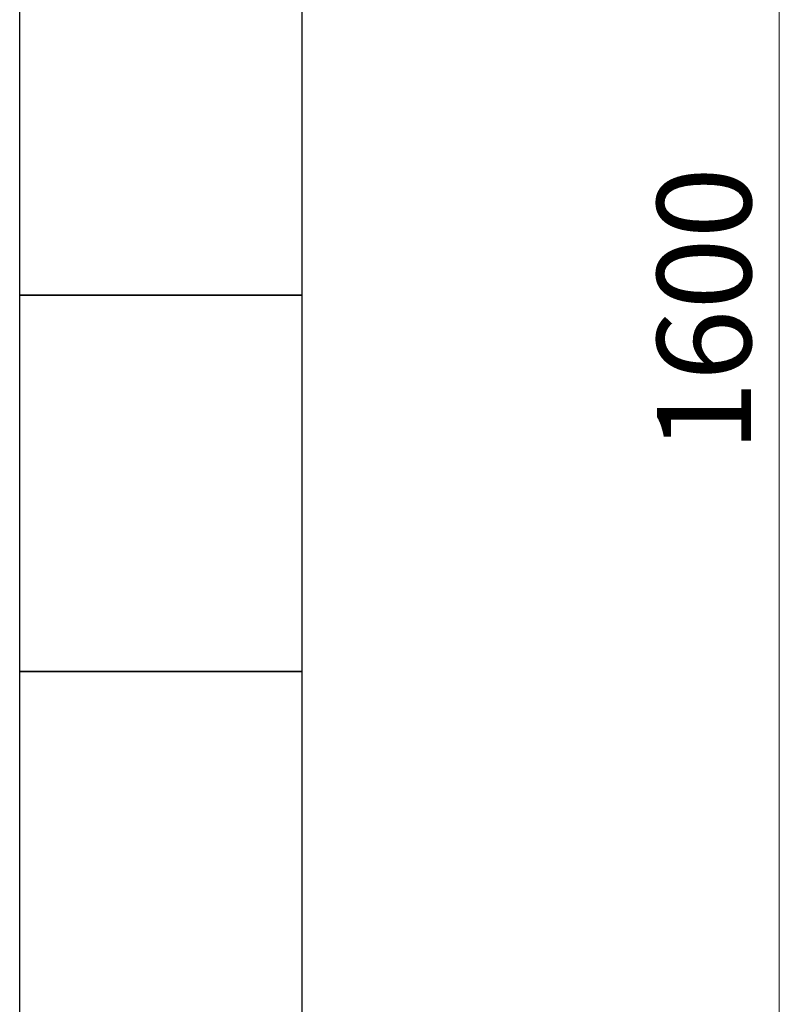
# Model space of a CAD drawing. Units: millimetres. Extents: x 4737 to 13225, y 7259 to 13217.
# Drawn here: x 12806 to 13210, y 7797 to 8320 of the extents above; entities that cross this region are included whole.
import ezdxf

# ---------------------------------------------------------------- set-up
doc = ezdxf.new("R2010")
doc.units = ezdxf.units.MM
doc.linetypes.add('実線', pattern=[0])
doc.layers.add('図面枠', color=7, linetype='Continuous', lineweight=50)
doc.styles.get("Standard").update_dxf_attribs({"font": 'simplex.shx', "bigfont": 'bigfont.shx'})

msp = doc.modelspace()

# ---------------------------------------------------------------- linework, layer by layer
at = {"color": 7, "linetype": '実線', "lineweight": 9, "ltscale": 0.001}
msp.add_line((13210.27, 8943.87), (13210.27, 7403.87), dxfattribs=at)
at = {"layer": '図面枠', "lineweight": 25, "ltscale": 0.5}
for p, q in [((12806.41, 8173.87), (12806.41, 8373.87)), ((12956.41, 8373.87), (12956.41, 8173.87)), ((12806.41, 7973.87), (12806.41, 8173.87)), ((12806.41, 8173.87), (12956.41, 8173.87)), ((12956.41, 8173.87), (12806.41, 8173.87)), ((12956.41, 8173.87), (12956.41, 7973.87)), ((12806.41, 7773.87), (12806.41, 7973.87)), ((12806.41, 7973.87), (12956.41, 7973.87)), ((12956.41, 7973.87), (12806.41, 7973.87)), ((12956.41, 7973.87), (12956.41, 7773.87))]:
    msp.add_line(p, q, dxfattribs=at)

# ---------------------------------------------------------------- texts
at = {"lineweight": 25}
msp.add_text('1600', height=50, rotation=90, dxfattribs=at).set_placement((13195.27, 8090.54))

doc.saveas('drawing.dxf')
